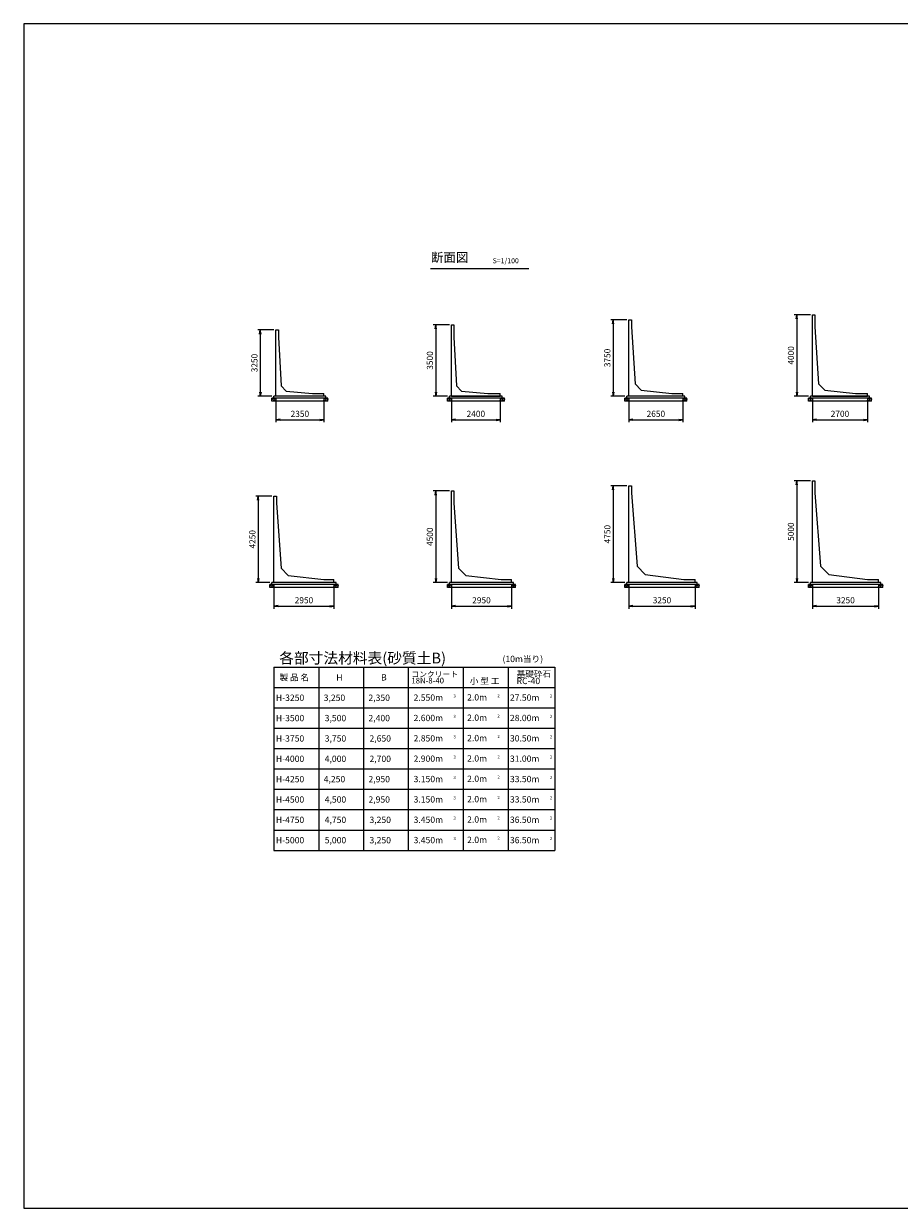
# Model space of a CAD drawing. Extents: x 24084 to 105033, y -8252 to 49948.
# Drawn here: x 24084 to 67107, y -8252 to 49948 of the extents above; entities that cross this region are included whole.
import ezdxf

# ---------------------------------------------------------------- set-up
doc = ezdxf.new("R2010")
doc.units = 0
doc.header["$LTSCALE"] = 20
doc.header["$MEASUREMENT"] = 0
doc.header["$PDMODE"] = 2
doc.layers.get('DEFPOINTS').update_dxf_attribs({"linetype": 'CONTINUOUS'})
for name, color, linetype in [('BLOCK', 7, 'CONTINUOUS'), ('CHUKI', 5, 'CONTINUOUS'), ('KISO', 6, 'CONTINUOUS'), ('SUNPOU', 1, 'CONTINUOUS')]:
    doc.layers.add(name, color=color, linetype=linetype)
doc.styles.add('KNJYOKO', font='TXT', dxfattribs={"bigfont": 'BIGFONT'})
doc.styles.get("Standard").update_dxf_attribs({"font": 'monotxt.shx', "bigfont": 'bigfont.shx'})
doc.dimstyles.new('SP2', dxfattribs={"dimscale": 100, "dimtxt": 3, "dimasz": 2, "dimexe": 1.25, "dimexo": 1, "dimgap": 1, "dimtad": 3, "dimdec": 0, "dimtxsty": 'STANDARD', "dimblk": 'OPEN', "dimcen": 2.5, "dimazin": 3, "dimtfac": 1, "dimtdec": 0, "dimtmove": 0, "dimatfit": 3})

# ---------------------------------------------------------------- blocks, each defined once
blk = doc.blocks.new('_OPEN')
at = {"layer": 'SUNPOU', "color": 0, "linetype": 'CONTINUOUS'}
for p, q in [((-1, 0.17), (0, 0)), ((-1, -0.17), (0, 0)), ((0, 0), (-1, 0))]:
    blk.add_line(p, q, dxfattribs=at)
blk = doc.blocks.new('*D2')
at = {"layer": 'DEFPOINTS', "color": 0, "linetype": 'CONTINUOUS'}
for p in [(62842, 35651), (62071, 31651), (62742, 31651)]:
    blk.add_point(p, dxfattribs=at)
at = {"layer": 'SUNPOU', "color": 0, "linetype": 'CONTINUOUS'}
for p, q in [((62742, 35651), (61946, 35651)), ((62071, 35451), (62071, 31851)), ((62642, 31651), (61946, 31651))]:
    blk.add_line(p, q, dxfattribs=at)
at = {"layer": 'SUNPOU', "color": 0, "linetype": 'CONTINUOUS', "xscale": 200, "yscale": 200, "zscale": 200}
for p, rotation in [((62071, 35651), 90), ((62071, 31651), 270)]:
    blk.add_blockref('_OPEN', p, dxfattribs=dict(at, rotation=rotation))
at = {"layer": 'SUNPOU', "color": 0, "linetype": 'CONTINUOUS', "insert": (61821, 33651), "char_height": 300, "attachment_point": 5, "rotation": 90}
blk.add_mtext('4000', dxfattribs=at)
blk = doc.blocks.new('*D3')
at = {"layer": 'DEFPOINTS', "color": 0, "linetype": 'CONTINUOUS'}
for p in [(53821, 35401), (53051, 31651), (53721, 31651)]:
    blk.add_point(p, dxfattribs=at)
at = {"layer": 'SUNPOU', "color": 0, "linetype": 'CONTINUOUS'}
for p, q in [((53721, 35401), (52926, 35401)), ((53051, 35201), (53051, 31851)), ((53621, 31651), (52926, 31651))]:
    blk.add_line(p, q, dxfattribs=at)
at = {"layer": 'SUNPOU', "color": 0, "linetype": 'CONTINUOUS', "xscale": 200, "yscale": 200, "zscale": 200}
for p, rotation in [((53051, 35401), 90), ((53051, 31651), 270)]:
    blk.add_blockref('_OPEN', p, dxfattribs=dict(at, rotation=rotation))
at = {"layer": 'SUNPOU', "color": 0, "linetype": 'CONTINUOUS', "insert": (52801, 33526), "char_height": 300, "attachment_point": 5, "rotation": 90}
blk.add_mtext('3750', dxfattribs=at)
blk = doc.blocks.new('*D4')
at = {"layer": 'DEFPOINTS', "color": 0, "linetype": 'CONTINUOUS'}
for p in [(45101, 35151), (44330, 31651), (45001, 31651)]:
    blk.add_point(p, dxfattribs=at)
at = {"layer": 'SUNPOU', "color": 0, "linetype": 'CONTINUOUS'}
for p, q in [((45001, 35151), (44205, 35151)), ((44330, 34951), (44330, 31851)), ((44901, 31651), (44205, 31651))]:
    blk.add_line(p, q, dxfattribs=at)
at = {"layer": 'SUNPOU', "color": 0, "linetype": 'CONTINUOUS', "xscale": 200, "yscale": 200, "zscale": 200}
for p, rotation in [((44330, 35151), 90), ((44330, 31651), 270)]:
    blk.add_blockref('_OPEN', p, dxfattribs=dict(at, rotation=rotation))
at = {"layer": 'SUNPOU', "color": 0, "linetype": 'CONTINUOUS', "insert": (44080, 33401), "char_height": 300, "attachment_point": 5, "rotation": 90}
blk.add_mtext('3500', dxfattribs=at)
blk = doc.blocks.new('*D5')
at = {"layer": 'DEFPOINTS', "color": 0, "linetype": 'CONTINUOUS'}
for p in [(36480, 34901), (35710, 31651), (36380, 31651)]:
    blk.add_point(p, dxfattribs=at)
at = {"layer": 'SUNPOU', "color": 0, "linetype": 'CONTINUOUS'}
for p, q in [((36380, 34901), (35585, 34901)), ((35710, 34701), (35710, 31851)), ((36280, 31651), (35585, 31651))]:
    blk.add_line(p, q, dxfattribs=at)
at = {"layer": 'SUNPOU', "color": 0, "linetype": 'CONTINUOUS', "xscale": 200, "yscale": 200, "zscale": 200}
for p, rotation in [((35710, 34901), 90), ((35710, 31651), 270)]:
    blk.add_blockref('_OPEN', p, dxfattribs=dict(at, rotation=rotation))
at = {"layer": 'SUNPOU', "color": 0, "linetype": 'CONTINUOUS', "insert": (35460, 33276), "char_height": 300, "attachment_point": 5, "rotation": 90}
blk.add_mtext('3250', dxfattribs=at)
blk = doc.blocks.new('*D6')
at = {"layer": 'DEFPOINTS', "color": 0, "linetype": 'CONTINUOUS'}
for p in [(62842, 22492), (66092, 22492), (66092, 21333)]:
    blk.add_point(p, dxfattribs=at)
at = {"layer": 'SUNPOU', "color": 0, "linetype": 'CONTINUOUS'}
for p, q in [((62842, 22392), (62842, 21208)), ((66092, 22392), (66092, 21208)), ((63042, 21333), (65892, 21333))]:
    blk.add_line(p, q, dxfattribs=at)
at = {"layer": 'SUNPOU', "color": 0, "linetype": 'CONTINUOUS', "xscale": 200, "yscale": 200, "zscale": 200, "rotation": 180}
blk.add_blockref('_OPEN', (62842, 21333), dxfattribs=at)
at = {"layer": 'SUNPOU', "color": 0, "linetype": 'CONTINUOUS', "xscale": 200, "yscale": 200, "zscale": 200}
blk.add_blockref('_OPEN', (66092, 21333), dxfattribs=at)
at = {"layer": 'SUNPOU', "color": 0, "linetype": 'CONTINUOUS', "insert": (64467, 21583), "char_height": 300, "attachment_point": 5}
blk.add_mtext('3250', dxfattribs=at)
blk = doc.blocks.new('*D7')
at = {"layer": 'DEFPOINTS', "color": 0, "linetype": 'CONTINUOUS'}
for p in [(62842, 27492), (62071, 22492), (62742, 22492)]:
    blk.add_point(p, dxfattribs=at)
at = {"layer": 'SUNPOU', "color": 0, "linetype": 'CONTINUOUS'}
for p, q in [((62742, 27492), (61946, 27492)), ((62071, 27292), (62071, 22692)), ((62642, 22492), (61946, 22492))]:
    blk.add_line(p, q, dxfattribs=at)
at = {"layer": 'SUNPOU', "color": 0, "linetype": 'CONTINUOUS', "xscale": 200, "yscale": 200, "zscale": 200}
for p, rotation in [((62071, 27492), 90), ((62071, 22492), 270)]:
    blk.add_blockref('_OPEN', p, dxfattribs=dict(at, rotation=rotation))
at = {"layer": 'SUNPOU', "color": 0, "linetype": 'CONTINUOUS', "insert": (61821, 24992), "char_height": 300, "attachment_point": 5, "rotation": 90}
blk.add_mtext('5000', dxfattribs=at)
blk = doc.blocks.new('*D8')
at = {"layer": 'DEFPOINTS', "color": 0, "linetype": 'CONTINUOUS'}
for p in [(53821, 22492), (57071, 22492), (57071, 21333)]:
    blk.add_point(p, dxfattribs=at)
at = {"layer": 'SUNPOU', "color": 0, "linetype": 'CONTINUOUS'}
for p, q in [((53821, 22392), (53821, 21208)), ((57071, 22392), (57071, 21208)), ((54021, 21333), (56871, 21333))]:
    blk.add_line(p, q, dxfattribs=at)
at = {"layer": 'SUNPOU', "color": 0, "linetype": 'CONTINUOUS', "xscale": 200, "yscale": 200, "zscale": 200, "rotation": 180}
blk.add_blockref('_OPEN', (53821, 21333), dxfattribs=at)
at = {"layer": 'SUNPOU', "color": 0, "linetype": 'CONTINUOUS', "xscale": 200, "yscale": 200, "zscale": 200}
blk.add_blockref('_OPEN', (57071, 21333), dxfattribs=at)
at = {"layer": 'SUNPOU', "color": 0, "linetype": 'CONTINUOUS', "insert": (55446, 21583), "char_height": 300, "attachment_point": 5}
blk.add_mtext('3250', dxfattribs=at)
blk = doc.blocks.new('*D9')
at = {"layer": 'DEFPOINTS', "color": 0, "linetype": 'CONTINUOUS'}
for p in [(53821, 27242), (53051, 22492), (53721, 22492)]:
    blk.add_point(p, dxfattribs=at)
at = {"layer": 'SUNPOU', "color": 0, "linetype": 'CONTINUOUS'}
for p, q in [((53721, 27242), (52926, 27242)), ((53051, 27042), (53051, 22692)), ((53621, 22492), (52926, 22492))]:
    blk.add_line(p, q, dxfattribs=at)
at = {"layer": 'SUNPOU', "color": 0, "linetype": 'CONTINUOUS', "xscale": 200, "yscale": 200, "zscale": 200}
for p, rotation in [((53051, 27242), 90), ((53051, 22492), 270)]:
    blk.add_blockref('_OPEN', p, dxfattribs=dict(at, rotation=rotation))
at = {"layer": 'SUNPOU', "color": 0, "linetype": 'CONTINUOUS', "insert": (52801, 24867), "char_height": 300, "attachment_point": 5, "rotation": 90}
blk.add_mtext('4750', dxfattribs=at)
blk = doc.blocks.new('*D10')
at = {"layer": 'DEFPOINTS', "color": 0, "linetype": 'CONTINUOUS'}
for p in [(45101, 22492), (48051, 22492), (48051, 21333)]:
    blk.add_point(p, dxfattribs=at)
at = {"layer": 'SUNPOU', "color": 0, "linetype": 'CONTINUOUS'}
for p, q in [((45101, 22392), (45101, 21208)), ((48051, 22392), (48051, 21208)), ((45301, 21333), (47851, 21333))]:
    blk.add_line(p, q, dxfattribs=at)
at = {"layer": 'SUNPOU', "color": 0, "linetype": 'CONTINUOUS', "xscale": 200, "yscale": 200, "zscale": 200, "rotation": 180}
blk.add_blockref('_OPEN', (45101, 21333), dxfattribs=at)
at = {"layer": 'SUNPOU', "color": 0, "linetype": 'CONTINUOUS', "xscale": 200, "yscale": 200, "zscale": 200}
blk.add_blockref('_OPEN', (48051, 21333), dxfattribs=at)
at = {"layer": 'SUNPOU', "color": 0, "linetype": 'CONTINUOUS', "insert": (46576, 21583), "char_height": 300, "attachment_point": 5}
blk.add_mtext('2950', dxfattribs=at)
blk = doc.blocks.new('*D11')
at = {"layer": 'DEFPOINTS', "color": 0, "linetype": 'CONTINUOUS'}
for p in [(45101, 26992), (44330, 22492), (45001, 22492)]:
    blk.add_point(p, dxfattribs=at)
at = {"layer": 'SUNPOU', "color": 0, "linetype": 'CONTINUOUS'}
for p, q in [((45001, 26992), (44205, 26992)), ((44330, 26792), (44330, 22692)), ((44901, 22492), (44205, 22492))]:
    blk.add_line(p, q, dxfattribs=at)
at = {"layer": 'SUNPOU', "color": 0, "linetype": 'CONTINUOUS', "xscale": 200, "yscale": 200, "zscale": 200}
for p, rotation in [((44330, 26992), 90), ((44330, 22492), 270)]:
    blk.add_blockref('_OPEN', p, dxfattribs=dict(at, rotation=rotation))
at = {"layer": 'SUNPOU', "color": 0, "linetype": 'CONTINUOUS', "insert": (44080, 24742), "char_height": 300, "attachment_point": 5, "rotation": 90}
blk.add_mtext('4500', dxfattribs=at)
blk = doc.blocks.new('*D13')
at = {"layer": 'DEFPOINTS', "color": 0, "linetype": 'CONTINUOUS'}
for p in [(36380, 26742), (35610, 22492), (36280, 22492)]:
    blk.add_point(p, dxfattribs=at)
at = {"layer": 'SUNPOU', "color": 0, "linetype": 'CONTINUOUS'}
for p, q in [((36280, 26742), (35485, 26742)), ((35610, 26542), (35610, 22692)), ((36180, 22492), (35485, 22492))]:
    blk.add_line(p, q, dxfattribs=at)
at = {"layer": 'SUNPOU', "color": 0, "linetype": 'CONTINUOUS', "xscale": 200, "yscale": 200, "zscale": 200}
for p, rotation in [((35610, 26742), 90), ((35610, 22492), 270)]:
    blk.add_blockref('_OPEN', p, dxfattribs=dict(at, rotation=rotation))
at = {"layer": 'SUNPOU', "color": 0, "linetype": 'CONTINUOUS', "insert": (35360, 24617), "char_height": 300, "attachment_point": 5, "rotation": 90}
blk.add_mtext('4250', dxfattribs=at)
blk = doc.blocks.new('*D12')
at = {"layer": 'DEFPOINTS', "color": 0, "linetype": 'CONTINUOUS'}
for p in [(36380, 22492), (39330, 22492), (39330, 21333)]:
    blk.add_point(p, dxfattribs=at)
at = {"layer": 'SUNPOU', "color": 0, "linetype": 'CONTINUOUS'}
for p, q in [((36380, 22392), (36380, 21208)), ((39330, 22392), (39330, 21208)), ((36580, 21333), (39130, 21333))]:
    blk.add_line(p, q, dxfattribs=at)
at = {"layer": 'SUNPOU', "color": 0, "linetype": 'CONTINUOUS', "xscale": 200, "yscale": 200, "zscale": 200, "rotation": 180}
blk.add_blockref('_OPEN', (36380, 21333), dxfattribs=at)
at = {"layer": 'SUNPOU', "color": 0, "linetype": 'CONTINUOUS', "xscale": 200, "yscale": 200, "zscale": 200}
blk.add_blockref('_OPEN', (39330, 21333), dxfattribs=at)
at = {"layer": 'SUNPOU', "color": 0, "linetype": 'CONTINUOUS', "insert": (37855, 21583), "char_height": 300, "attachment_point": 5}
blk.add_mtext('2950', dxfattribs=at)
blk = doc.blocks.new('*D19')
at = {"layer": 'DEFPOINTS', "color": 0, "linetype": 'CONTINUOUS'}
for p in [(36480, 31651), (38830, 31651), (38830, 30492)]:
    blk.add_point(p, dxfattribs=at)
at = {"layer": 'SUNPOU', "color": 0, "linetype": 'CONTINUOUS'}
for p, q in [((36480, 31551), (36480, 30367)), ((38830, 31551), (38830, 30367)), ((36680, 30492), (38630, 30492))]:
    blk.add_line(p, q, dxfattribs=at)
at = {"layer": 'SUNPOU', "color": 0, "linetype": 'CONTINUOUS', "xscale": 200, "yscale": 200, "zscale": 200, "rotation": 180}
blk.add_blockref('_OPEN', (36480, 30492), dxfattribs=at)
at = {"layer": 'SUNPOU', "color": 0, "linetype": 'CONTINUOUS', "xscale": 200, "yscale": 200, "zscale": 200}
blk.add_blockref('_OPEN', (38830, 30492), dxfattribs=at)
at = {"layer": 'SUNPOU', "color": 0, "linetype": 'CONTINUOUS', "insert": (37655, 30742), "char_height": 300, "attachment_point": 5}
blk.add_mtext('2350', dxfattribs=at)
blk = doc.blocks.new('*D20')
at = {"layer": 'DEFPOINTS', "color": 0, "linetype": 'CONTINUOUS'}
for p in [(45101, 31651), (47501, 31651), (47501, 30492)]:
    blk.add_point(p, dxfattribs=at)
at = {"layer": 'SUNPOU', "color": 0, "linetype": 'CONTINUOUS'}
for p, q in [((45101, 31551), (45101, 30367)), ((47501, 31551), (47501, 30367)), ((45301, 30492), (47301, 30492))]:
    blk.add_line(p, q, dxfattribs=at)
at = {"layer": 'SUNPOU', "color": 0, "linetype": 'CONTINUOUS', "xscale": 200, "yscale": 200, "zscale": 200, "rotation": 180}
blk.add_blockref('_OPEN', (45101, 30492), dxfattribs=at)
at = {"layer": 'SUNPOU', "color": 0, "linetype": 'CONTINUOUS', "xscale": 200, "yscale": 200, "zscale": 200}
blk.add_blockref('_OPEN', (47501, 30492), dxfattribs=at)
at = {"layer": 'SUNPOU', "color": 0, "linetype": 'CONTINUOUS', "insert": (46301, 30742), "char_height": 300, "attachment_point": 5}
blk.add_mtext('2400', dxfattribs=at)
blk = doc.blocks.new('*D21')
at = {"layer": 'DEFPOINTS', "color": 0, "linetype": 'CONTINUOUS'}
for p in [(53821, 31651), (56471, 31651), (56471, 30492)]:
    blk.add_point(p, dxfattribs=at)
at = {"layer": 'SUNPOU', "color": 0, "linetype": 'CONTINUOUS'}
for p, q in [((53821, 31551), (53821, 30367)), ((56471, 31551), (56471, 30367)), ((54021, 30492), (56271, 30492))]:
    blk.add_line(p, q, dxfattribs=at)
at = {"layer": 'SUNPOU', "color": 0, "linetype": 'CONTINUOUS', "xscale": 200, "yscale": 200, "zscale": 200, "rotation": 180}
blk.add_blockref('_OPEN', (53821, 30492), dxfattribs=at)
at = {"layer": 'SUNPOU', "color": 0, "linetype": 'CONTINUOUS', "xscale": 200, "yscale": 200, "zscale": 200}
blk.add_blockref('_OPEN', (56471, 30492), dxfattribs=at)
at = {"layer": 'SUNPOU', "color": 0, "linetype": 'CONTINUOUS', "insert": (55146, 30742), "char_height": 300, "attachment_point": 5}
blk.add_mtext('2650', dxfattribs=at)
blk = doc.blocks.new('*D22')
at = {"layer": 'DEFPOINTS', "color": 0, "linetype": 'CONTINUOUS'}
for p in [(62842, 31651), (65542, 31651), (65542, 30492)]:
    blk.add_point(p, dxfattribs=at)
at = {"layer": 'SUNPOU', "color": 0, "linetype": 'CONTINUOUS'}
for p, q in [((62842, 31551), (62842, 30367)), ((65542, 31551), (65542, 30367)), ((63042, 30492), (65342, 30492))]:
    blk.add_line(p, q, dxfattribs=at)
at = {"layer": 'SUNPOU', "color": 0, "linetype": 'CONTINUOUS', "xscale": 200, "yscale": 200, "zscale": 200, "rotation": 180}
blk.add_blockref('_OPEN', (62842, 30492), dxfattribs=at)
at = {"layer": 'SUNPOU', "color": 0, "linetype": 'CONTINUOUS', "xscale": 200, "yscale": 200, "zscale": 200}
blk.add_blockref('_OPEN', (65542, 30492), dxfattribs=at)
at = {"layer": 'SUNPOU', "color": 0, "linetype": 'CONTINUOUS', "insert": (64192, 30742), "char_height": 300, "attachment_point": 5}
blk.add_mtext('2700', dxfattribs=at)

msp = doc.modelspace()

# ---------------------------------------------------------------- linework, layer by layer
at = {"layer": 'BLOCK', "linetype": 'CONTINUOUS'}
for p, q in [((62841.6, 31650.7), (62841.6, 35650.7)), ((62841.6, 35650.7), (62961.6, 35650.7)), ((62961.6, 35650.7), (62961.6, 35050.7)), ((45100.6, 31650.7), (45100.6, 35150.7)), ((45100.6, 35150.7), (45220.6, 35150.7)), ((45220.6, 35150.7), (45220.6, 34550.7)), ((53821.1, 31650.7), (53821.1, 35400.7)), ((53821.1, 35400.7), (53941.1, 35400.7)), ((53941.1, 35400.7), (53941.1, 35050.7)), ((53941.1, 35050.7), (54121.1, 32250.7)), ((62961.6, 35050.7), (63141.6, 32250.7)), ((36480.1, 31650.7), (36480.1, 34900.7)), ((36480.1, 34900.7), (36600.1, 34900.7)), ((36600.1, 34900.7), (36600.1, 34550.7)), ((36600.1, 34550.7), (36730.1, 32150.7)), ((45220.6, 34550.7), (45350.6, 32150.7)), ((36730.1, 32150.7), (36980.1, 31900.7)), ((45350.6, 32150.7), (45600.6, 31900.7)), ((54121.1, 32250.7), (54421.1, 31950.7)), ((63141.6, 32250.7), (63441.6, 31950.7)), ((38830.1, 31650.7), (36480.1, 31650.7)), ((36980.1, 31900.7), (38272.1, 31780.7)), ((38272.1, 31780.7), (38830.1, 31780.7)), ((38830.1, 31650.7), (38830.1, 31780.7)), ((45100.6, 31650.7), (47500.6, 31650.7)), ((45600.6, 31900.7), (46892.6, 31780.7)), ((46892.6, 31780.7), (47500.6, 31780.7)), ((47500.6, 31650.7), (47500.6, 31780.7)), ((56471.1, 31650.7), (53821.1, 31650.7)), ((54421.1, 31950.7), (55932.1, 31780.7)), ((55932.1, 31780.7), (56471.1, 31780.7)), ((56471.1, 31650.7), (56471.1, 31780.7)), ((65491.6, 31650.7), (62841.6, 31650.7)), ((62841.6, 31650.7), (65541.6, 31650.7)), ((63441.6, 31950.7), (64952.6, 31780.7)), ((64952.6, 31780.7), (65541.6, 31780.7)), ((65541.6, 31650.7), (65541.6, 31780.7)), ((62841.6, 22491.9), (62841.6, 27491.9)), ((62841.6, 27491.9), (62961.6, 27491.9)), ((62961.6, 27491.9), (62961.6, 26891.9)), ((45100.6, 22491.9), (45100.6, 26991.9)), ((45100.6, 26991.9), (45220.6, 26991.9)), ((45220.6, 26991.9), (45220.6, 26391.9)), ((53821.1, 22491.9), (53821.1, 27241.9)), ((53821.1, 27241.9), (53941.1, 27241.9)), ((53941.1, 27241.9), (53941.1, 26891.9)), ((53941.1, 26891.9), (54221.1, 23291.9)), ((62961.6, 26891.9), (63241.6, 23291.9)), ((36380.1, 22491.9), (36380.1, 26741.9)), ((36380.1, 26741.9), (36500.1, 26741.9)), ((36500.1, 26741.9), (36500.1, 26391.9)), ((36500.1, 26391.9), (36730.1, 23191.9)), ((45220.6, 26391.9), (45450.6, 23191.9)), ((54221.1, 23291.9), (54621.1, 22891.9)), ((63241.6, 23291.9), (63641.6, 22891.9)), ((36730.1, 23191.9), (37080.1, 22841.9)), ((37080.1, 22841.9), (38830.1, 22641.9)), ((45450.6, 23191.9), (45800.6, 22841.9)), ((45800.6, 22841.9), (47550.6, 22641.9)), ((54621.1, 22891.9), (56521.1, 22641.9)), ((63641.6, 22891.9), (65541.6, 22641.9)), ((39330.1, 22491.9), (36380.1, 22491.9)), ((38830.1, 22641.9), (39330.1, 22641.9)), ((39330.1, 22491.9), (39330.1, 22641.9)), ((48050.6, 22491.9), (45100.6, 22491.9)), ((47550.6, 22641.9), (48050.6, 22641.9)), ((48050.6, 22491.9), (48050.6, 22641.9)), ((57071.1, 22491.9), (53821.1, 22491.9)), ((56521.1, 22641.9), (57071.1, 22641.9)), ((57071.1, 22491.9), (57071.1, 22641.9)), ((66091.6, 22491.9), (62841.6, 22491.9)), ((65541.6, 22641.9), (66091.6, 22641.9)), ((66091.6, 22491.9), (66091.6, 22641.9))]:
    msp.add_line(p, q, dxfattribs=at)
at = {"layer": 'CHUKI', "linetype": 'CONTINUOUS'}
for p, q in [((44074.1, 37925.2), (48897.9, 37925.2)), ((36380.1, 18333.1), (50180.1, 18333.1)), ((36380.1, 18333.1), (36380.1, 9333.1)), ((38580.1, 18333.1), (38580.1, 9333.1)), ((40780.1, 18333.1), (40780.1, 9333.1)), ((42980.1, 18333.1), (42980.1, 9333.1)), ((45680.1, 18333.1), (45680.1, 9333.1)), ((47880.1, 18333.1), (47880.1, 9333.1)), ((50180.1, 18333.1), (50180.1, 9333.1)), ((36380.1, 17333.1), (50180.1, 17333.1)), ((36380.1, 16333.1), (50180.1, 16333.1)), ((36380.1, 15333.1), (50180.1, 15333.1)), ((36380.1, 14333.1), (50180.1, 14333.1)), ((36380.1, 13333.1), (50180.1, 13333.1)), ((36380.1, 12333.1), (50180.1, 12333.1)), ((36380.1, 11333.1), (50180.1, 11333.1)), ((36380.1, 10333.1), (50180.1, 10333.1)), ((36380.1, 9333.1), (50180.1, 9333.1))]:
    msp.add_line(p, q, dxfattribs=at)
at = {"layer": 'DEFPOINTS', "color": 2}
msp.add_lwpolyline([(105033.1, 49947.9), (24083.6, 49947.9), (24083.6, -8252.1), (105033.1, -8252.1)], close=True, dxfattribs=at)
at = {"layer": 'KISO', "linetype": 'CONTINUOUS'}
for p, q in [((39030.1, 31550.7), (36280.1, 31550.7)), ((36280.1, 31400.7), (36280.1, 31550.7)), ((38930.1, 31650.7), (36380.1, 31650.7)), ((36380.1, 31550.7), (36380.1, 31650.7)), ((38930.1, 31550.7), (38930.1, 31650.7)), ((39030.1, 31400.7), (39030.1, 31550.7)), ((47700.6, 31550.7), (44900.6, 31550.7)), ((44900.6, 31400.7), (44900.6, 31550.7)), ((47600.6, 31650.7), (45000.6, 31650.7)), ((45000.6, 31550.7), (45000.6, 31650.7)), ((47600.6, 31550.7), (47600.6, 31650.7)), ((47700.6, 31400.7), (47700.6, 31550.7)), ((56671.1, 31550.7), (53621.1, 31550.7)), ((53621.1, 31400.7), (53621.1, 31550.7)), ((56571.1, 31650.7), (53721.1, 31650.7)), ((53721.1, 31550.7), (53721.1, 31650.7)), ((56571.1, 31550.7), (56571.1, 31650.7)), ((56671.1, 31400.7), (56671.1, 31550.7)), ((65741.6, 31550.7), (62641.6, 31550.7)), ((62641.6, 31400.7), (62641.6, 31550.7)), ((65641.6, 31650.7), (62741.6, 31650.7)), ((62741.6, 31550.7), (62741.6, 31650.7)), ((65641.6, 31550.7), (65641.6, 31650.7)), ((65741.6, 31400.7), (65741.6, 31550.7)), ((39030.1, 31400.7), (36280.1, 31400.7)), ((47700.6, 31400.7), (44900.6, 31400.7)), ((56671.1, 31400.7), (53621.1, 31400.7)), ((65741.6, 31400.7), (62641.6, 31400.7)), ((39530.1, 22391.9), (36180.1, 22391.9)), ((36180.1, 22241.9), (36180.1, 22391.9)), ((39530.1, 22241.9), (36180.1, 22241.9)), ((36280.1, 22391.9), (36280.1, 22491.9)), ((39430.1, 22491.9), (36280.1, 22491.9)), ((39430.1, 22391.9), (39430.1, 22491.9)), ((39530.1, 22241.9), (39530.1, 22391.9)), ((48250.6, 22391.9), (44900.6, 22391.9)), ((44900.6, 22241.9), (44900.6, 22391.9)), ((48250.6, 22241.9), (44900.6, 22241.9)), ((48150.6, 22491.9), (45000.6, 22491.9)), ((45000.6, 22391.9), (45000.6, 22491.9)), ((48150.6, 22391.9), (48150.6, 22491.9)), ((48250.6, 22241.9), (48250.6, 22391.9)), ((57271.1, 22391.9), (53621.1, 22391.9)), ((53621.1, 22241.9), (53621.1, 22391.9)), ((57271.1, 22241.9), (53621.1, 22241.9)), ((53721.1, 22391.9), (53721.1, 22491.9)), ((57171.1, 22491.9), (53721.1, 22491.9)), ((57171.1, 22391.9), (57171.1, 22491.9)), ((57271.1, 22241.9), (57271.1, 22391.9)), ((66291.6, 22391.9), (62641.6, 22391.9)), ((62641.6, 22241.9), (62641.6, 22391.9)), ((66291.6, 22241.9), (62641.6, 22241.9)), ((62741.6, 22391.9), (62741.6, 22491.9)), ((66191.6, 22491.9), (62741.6, 22491.9)), ((66191.6, 22391.9), (66191.6, 22491.9)), ((66291.6, 22241.9), (66291.6, 22391.9))]:
    msp.add_line(p, q, dxfattribs=at)
for centre in [(36333.6, 31473), (36426.2, 31473), (38883.6, 31473), (38976.2, 31473), (44954.1, 31473), (45046.7, 31473), (47554.1, 31473), (47646.7, 31473), (53674.6, 31473), (53767.2, 31473), (56524.6, 31473), (56617.2, 31473), (62695.1, 31473), (62787.7, 31473), (65595.1, 31473), (65687.7, 31473), (36233.6, 22314.2), (36326.2, 22314.2), (39383.6, 22314.2), (39476.2, 22314.2), (44954.1, 22314.2), (45046.7, 22314.2), (48104.1, 22314.2), (48196.7, 22314.2), (53674.6, 22314.2), (53767.2, 22314.2), (57124.6, 22314.2), (57217.2, 22314.2), (62695.1, 22314.2), (62787.7, 22314.2), (66145.1, 22314.2), (66237.7, 22314.2)]:
    msp.add_ellipse(centre, major_axis=(-40.2, -69.7), ratio=0.5069041, dxfattribs=at)

# ---------------------------------------------------------------- texts
at = {"layer": 'CHUKI', "linetype": 'CONTINUOUS', "style": 'KNJYOKO'}
for s, height, p in [('各部寸法材料表(砂質土B)', 530, (36640.6, 18515.8)), ('(10m当り)', 310, (47610.9, 18583.2)), ('コンクリート', 280, (43134.3, 17847.1)), ('基礎砕石', 310, (48304.1, 17847.1)), (' 製 品 名', 310, (36554.9, 17678.1)), (' H', 310, (39348.7, 17678.1)), (' B', 310, (41548.7, 17678.1)), ('小 型 工', 310, (46003.2, 17502.1))]:
    msp.add_text(s, height=height, dxfattribs=at).set_placement(p)
at = {"layer": 'CHUKI', "linetype": 'CONTINUOUS'}
for s, height, p in [('18N-8-40', 280, (43134.3, 17533.1)), ('RC-40', 310, (48304.1, 17502.1)), (' H-3250', 310, (36380.1, 16678.1)), (' 3,250', 310, (38730.1, 16678.1)), (' 2,350', 310, (40930.1, 16678.1)), (' 2.550m', 310, (43146.7, 16683.1)), ('3', 155, (45199.7, 16838.1)), ('  2.0m', 310, (45682.6, 16696.3)), ('2', 155, (47356.6, 16851.3)), (' 27.50m', 310, (47880.1, 16683.1)), ('2', 155, (49933.1, 16838.1)), (' H-3500', 310, (36380.1, 15678.1)), (' 3,500', 310, (38780.1, 15678.1)), (' 2,400', 310, (40930.1, 15678.1)), (' 2.600m', 310, (43146.7, 15683.1)), ('3', 155, (45199.7, 15838.1)), ('  2.0m', 310, (45682.6, 15696.3)), ('2', 155, (47356.6, 15851.3)), (' 28.00m', 310, (47880.1, 15683.1)), ('2', 155, (49933.1, 15838.1)), (' H-3750', 310, (36380.1, 14678.1)), (' 3,750', 310, (38780.1, 14678.1)), (' 2,650', 310, (40980.1, 14678.1)), (' 2.850m', 310, (43146.7, 14683.1)), ('3', 155, (45199.7, 14838.1)), ('  2.0m', 310, (45682.6, 14696.3)), ('2', 155, (47356.6, 14851.3)), (' 30.50m', 310, (47880.1, 14683.1)), ('2', 155, (49933.1, 14838.1)), (' H-4000', 310, (36380.1, 13678.1)), (' 4,000', 310, (38780.1, 13678.1)), (' 2,700', 310, (40980.1, 13678.1)), (' 2.900m', 310, (43146.7, 13683.1)), ('3', 155, (45199.7, 13838.1)), ('  2.0m', 310, (45682.6, 13696.3)), ('2', 155, (47356.6, 13851.3)), (' 31.00m', 310, (47880.1, 13683.1)), ('2', 155, (49933.1, 13838.1)), (' H-4250', 310, (36380.1, 12678.1)), (' 4,250', 310, (38730.1, 12678.1)), (' 2,950', 310, (40930.1, 12678.1)), (' 3.150m', 310, (43146.7, 12683.1)), ('3', 155, (45199.7, 12838.1)), ('  2.0m', 310, (45682.6, 12696.3)), ('2', 155, (47356.6, 12851.3)), (' 33.50m', 310, (47880.1, 12683.1)), ('2', 155, (49933.1, 12838.1)), (' H-4500', 310, (36380.1, 11678.1)), (' 4,500', 310, (38780.1, 11678.1)), (' 2,950', 310, (40930.1, 11678.1)), (' 3.150m', 310, (43146.7, 11683.1)), ('3', 155, (45199.7, 11838.1)), ('  2.0m', 310, (45682.6, 11696.3)), ('2', 155, (47356.6, 11851.3)), (' 33.50m', 310, (47880.1, 11683.1)), ('2', 155, (49933.1, 11838.1)), (' H-4750', 310, (36380.1, 10678.1)), (' 4,750', 310, (38780.1, 10678.1)), (' 3,250', 310, (40980.1, 10678.1)), (' 3.450m', 310, (43146.7, 10683.1)), ('3', 155, (45199.7, 10838.1)), ('  2.0m', 310, (45682.6, 10696.3)), ('2', 155, (47356.6, 10851.3)), (' 36.50m', 310, (47880.1, 10683.1)), ('2', 155, (49933.1, 10838.1)), (' H-5000', 310, (36380.1, 9678.1)), (' 5,000', 310, (38780.1, 9678.1)), (' 3,250', 310, (40980.1, 9678.1)), (' 3.450m', 310, (43146.7, 9683.1)), ('3', 155, (45199.7, 9838.1)), ('  2.0m', 310, (45682.6, 9696.3)), ('2', 155, (47356.6, 9851.3)), (' 36.50m', 310, (47880.1, 9683.1)), ('2', 155, (49933.1, 9838.1))]:
    msp.add_text(s, height=height, dxfattribs=at).set_placement(p)
at = {"layer": 'CHUKI', "linetype": 'CONTINUOUS', "width": 9274.306, "attachment_point": 7}
for s, insert, char_height in [('断面図', (44089.4, 38098), 450), ('S=1/100', (47128.6, 38098), 250)]:
    msp.add_mtext(s, dxfattribs=dict(at, insert=insert, char_height=char_height))

# ---------------------------------------------------------------- dimensions: what is measured, and where the dimension line sits
at = {"layer": 'SUNPOU', "linetype": 'CONTINUOUS'}
for base, p1, p2, picture, middle in [((62071.1, 31650.7), (62841.6, 35650.7), (62741.6, 31650.7), '*D2', (61821.1, 33650.7)), ((44330.1, 31650.7), (45100.6, 35150.7), (45000.6, 31650.7), '*D4', (44080.1, 33400.7)), ((53050.6, 31650.7), (53821.1, 35400.7), (53721.1, 31650.7), '*D3', (52800.6, 33525.7)), ((35709.6, 31650.7), (36480.1, 34900.7), (36380.1, 31650.7), '*D5', (35459.6, 33275.7)), ((62071.1, 22491.9), (62841.6, 27491.9), (62741.6, 22491.9), '*D7', (61821.1, 24991.9)), ((44330.1, 22491.9), (45100.6, 26991.9), (45000.6, 22491.9), '*D11', (44080.1, 24741.9)), ((53050.6, 22491.9), (53821.1, 27241.9), (53721.1, 22491.9), '*D9', (52800.6, 24866.9)), ((35609.6, 22491.9), (36380.1, 26741.9), (36280.1, 22491.9), '*D13', (35359.6, 24616.9))]:
    dim = msp.add_linear_dim(base=base, p1=p1, p2=p2, angle=90, dimstyle='SP2', dxfattribs=at)
    dim.commit()
    dim.dimension.update_dxf_attribs({"geometry": picture, "text_midpoint": middle})
for base, p1, p2, picture, middle in [((38830.1, 30491.9), (36480.1, 31650.7), (38830.1, 31650.7), '*D19', (37655.1, 30741.9)), ((47500.6, 30491.9), (45100.6, 31650.7), (47500.6, 31650.7), '*D20', (46300.6, 30741.9)), ((56471.1, 30491.9), (53821.1, 31650.7), (56471.1, 31650.7), '*D21', (55146.1, 30741.9)), ((65541.6, 30491.9), (62841.6, 31650.7), (65541.6, 31650.7), '*D22', (64191.6, 30741.9)), ((39330.1, 21333.1), (36380.1, 22491.9), (39330.1, 22491.9), '*D12', (37855.1, 21583.1)), ((48050.6, 21333.1), (45100.6, 22491.9), (48050.6, 22491.9), '*D10', (46575.6, 21583.1)), ((57071.1, 21333.1), (53821.1, 22491.9), (57071.1, 22491.9), '*D8', (55446.1, 21583.1)), ((66091.6, 21333.1), (62841.6, 22491.9), (66091.6, 22491.9), '*D6', (64466.6, 21583.1))]:
    dim = msp.add_linear_dim(base=base, p1=p1, p2=p2, dimstyle='SP2', dxfattribs=at)
    dim.commit()
    dim.dimension.update_dxf_attribs({"geometry": picture, "text_midpoint": middle})

doc.saveas('drawing.dxf')
